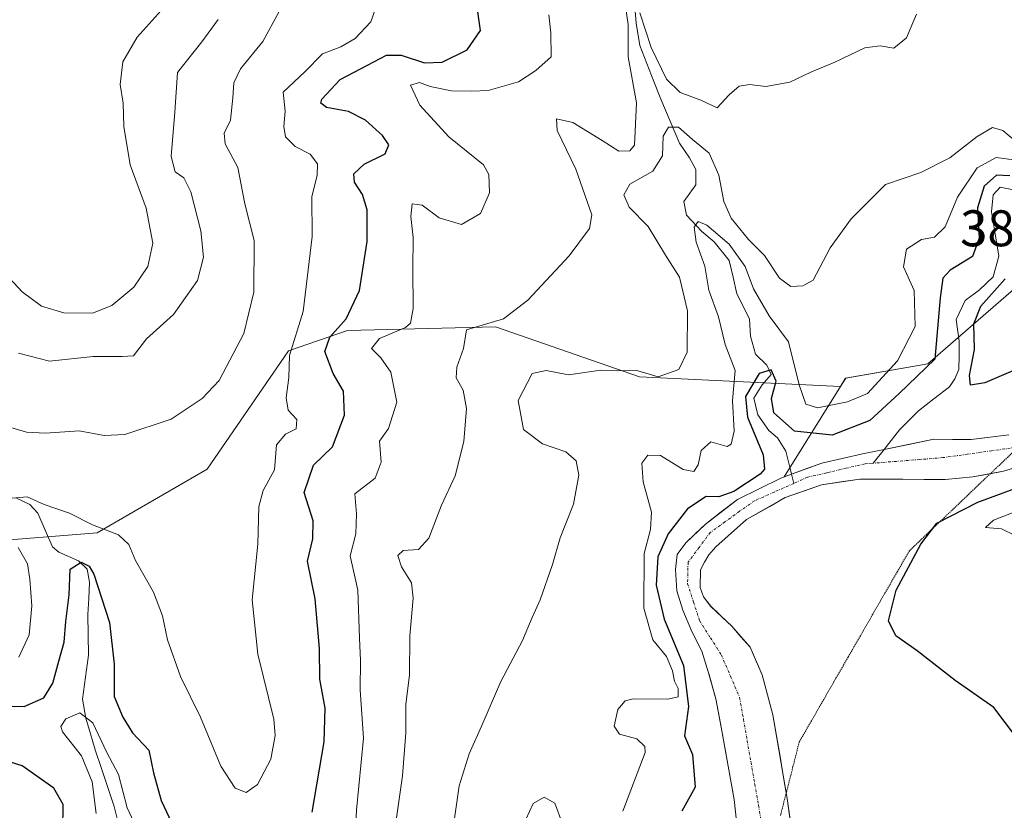
# Model space of a CAD drawing. Units: metres. Extents: x 632757 to 636261, y 4653338 to 4655722.
# Drawn here: x 635697 to 635889, y 4654425 to 4654579 of the extents above; entities that cross this region are included whole.
import ezdxf
from ezdxf.enums import TextEntityAlignment as Align

# ---------------------------------------------------------------- set-up
doc = ezdxf.new("R2010")
doc.units = ezdxf.units.M
doc.header["$MEASUREMENT"] = 0
doc.linetypes.add('TRAZO_Y_PUNTO', pattern=[1, 0.5, -0.25, 0, -0.25])
doc.linetypes.add('TRAZOS2', pattern=[0.375, 0.25, -0.125])
for name, color, linetype, lineweight in [('Corriente natural Cxs', 5, 'Continuous', 13), ('Corriente natural eje', 5, 'TRAZO_Y_PUNTO', 0), ('Corriente natural lineal', 142, 'Continuous', 13), ('Corriente natural superficial', 5, 'Continuous', 13), ('Curva de nivel maestra', 36, 'Continuous', 30), ('Curva de nivel normal', 36, 'Continuous', 0), ('Matorral CxS', 135, 'Continuous', 0), ('Pastizal CxS', 92, 'Continuous', 0), ('Rótulo de punto de cota en terreno', 19, 'Continuous', 0), ('Suelo desnudo CxS', 43, 'Continuous', 0), ('Vía pecuaria eje', 92, 'TRAZOS2', 0)]:
    doc.layers.add(name, color=color, linetype=linetype, lineweight=lineweight)
doc.styles.add('Arial', font='txt', dxfattribs={"height": 0.2})

# ---------------------------------------------------------------- blocks, each defined once
blk = doc.blocks.new('*U151')
at = {"layer": 'Matorral CxS', "color": 135, "linetype": 'Continuous', "lineweight": 0}
blk.add_polyline3d([(635691.9207, 4654477.5471, 405.3474), (635712.1835, 4654479.1717, 404.0805), (635733.6165, 4654491.5197, 406.3238), (635749.4405, 4654514.5867, 403.413), (635760.9435, 4654518.5425, 396.3066), (635789.7031, 4654519.2615, 388.7135), (635817.7449, 4654509.5503, 384.4049), (635856.8231, 4654507.6261, 380.0571), (635845.9192, 4654490.0643, 371.1749), (635845.2201, 4654489.8101, 371.1876), (635836.7901, 4654485.6601, 371.1212), (635830.5301, 4654480.7701, 370.8721), (635826.7601, 4654477.2001, 370.7754), (635825.0901, 4654474.9401, 370.7229), (635824.7201, 4654472.0301, 370.7116), (635825.0101, 4654467.8401, 370.5775), (635826.2001, 4654464.1001, 370.8793), (635827.9001, 4654459.9601, 370.4477), (635829.9001, 4654456.0801, 370.5045), (635831.1901, 4654451.9101, 370.4943), (635831.2347, 4654451.746, 370.4973), (635832.5701, 4654446.8301, 370.2975), (635833.6401, 4654441.3201, 370.2757), (635836.1801, 4654427.2101, 370.2386), (635837.9901, 4654410.2901, 370.0043)], dxfattribs=at)
blk = doc.blocks.new('*U158')
at = {"layer": 'Suelo desnudo CxS', "color": 43, "linetype": 'Continuous', "lineweight": 0}
for points in [[(635837.9901, 4654410.2901, 370.0043), (635836.1801, 4654427.2101, 370.2386), (635833.6401, 4654441.3201, 370.2757), (635832.5701, 4654446.8301, 370.2975), (635831.2347, 4654451.746, 370.4973), (635831.1901, 4654451.9101, 370.4943), (635829.9001, 4654456.0801, 370.5045), (635827.9001, 4654459.9601, 370.4477), (635826.2001, 4654464.1001, 370.8793), (635825.0101, 4654467.8401, 370.5775), (635824.7201, 4654472.0301, 370.7116), (635825.0901, 4654474.9401, 370.7229), (635826.7601, 4654477.2001, 370.7754), (635830.5301, 4654480.7701, 370.8721), (635836.7901, 4654485.6601, 371.1212), (635845.2201, 4654489.8101, 371.1876), (635845.9192, 4654490.0643, 371.1749), (635847.3101, 4654490.5701, 371.1338), (635853.2301, 4654492.7001, 371.1354), (635861.1301, 4654494.5201, 371.4418), (635865.3401, 4654495.3801, 371.4649), (635875.0101, 4654497.3601, 371.6327), (635882.2501, 4654497.3101, 371.8664), (635889.6401, 4654498.2201, 371.89)], [(635899.1101, 4654494.3501, 375.4954), (635888.5501, 4654491.1301, 374.7029), (635882.6001, 4654490.0301, 373.9855), (635877.2601, 4654489.5501, 372.9046), (635860.6401, 4654489.5901, 371.6016), (635853.1501, 4654488.5001, 371.4748), (635846.1101, 4654486.0101, 371.3489), (635843.085, 4654484.2826, 371.2835), (635838.5801, 4654481.7101, 371.3166), (635832.5901, 4654476.3901, 371.1422), (635831.2301, 4654474.8901, 371.0106), (635830.3701, 4654473.4001, 370.9401), (635829.6201, 4654471.9601, 370.9099), (635829.5401, 4654468.4801, 370.903), (635830.2201, 4654466.6901, 370.9001), (635831.6401, 4654464.8301, 370.8915), (635834.8724, 4654461.7338, 371.1914), (635835.6801, 4654460.9601, 371.263), (635839.2601, 4654456.8601, 371.3718), (635841.6001, 4654451.4701, 371.5381), (635843.6901, 4654443.6701, 371.4879), (635846.4801, 4654427.4401, 371.017), (635848.7201, 4654410.8901, 371.0021)]]:
    blk.add_polyline3d(points, dxfattribs=at)
blk = doc.blocks.new('*U159')
at = {"layer": 'Matorral CxS', "color": 135, "linetype": 'Continuous', "lineweight": 0}
blk.add_polyline3d([(635946.4429, 4654580.7517, 382.1465), (635937.8153, 4654570.6827, 381.7683), (635917.6831, 4654540.8347, 379.9934), (635895.3941, 4654530.7655, 380.2901), (635873.8253, 4654512.0661, 373.4984), (635857.8571, 4654509.2901, 380.4284), (635856.8231, 4654507.6261, 380.0571), (635817.7449, 4654509.5503, 384.4049), (635789.7031, 4654519.2615, 388.7135), (635760.9435, 4654518.5425, 396.3066), (635749.4405, 4654514.5867, 403.413), (635733.6165, 4654491.5197, 406.3238), (635712.1835, 4654479.1717, 404.0805), (635691.9207, 4654477.5471, 405.3474)], dxfattribs=at)
blk = doc.blocks.new('*U190')
at = {"layer": 'Curva de nivel normal', "color": 36, "linetype": 'Continuous', "lineweight": 0}
blk.add_polyline3d([(635735.75, 4654579.07, 415), (635732.54, 4654574.75, 415), (635727.82, 4654568.76, 415), (635727.32, 4654561.03, 415), (635726.6, 4654552.45, 415), (635727.37, 4654549.42, 415), (635729.04, 4654548.27, 415), (635730.44, 4654545.52, 415), (635732.37, 4654537.94, 415), (635732.89, 4654532.84, 415), (635731.72, 4654528.27, 415), (635727.08, 4654521.64, 415), (635721.8, 4654516.95, 415), (635719.3, 4654513.64, 415), (635717.1, 4654513.49, 415), (635711.41, 4654513.49, 415), (635702.92, 4654512.55, 415), (635696.87, 4654514.14, 415)], dxfattribs=at)
blk = doc.blocks.new('*U197')
at = {"layer": 'Curva de nivel normal', "color": 36, "linetype": 'Continuous', "lineweight": 0}
blk.add_polyline3d([(635690.07, 4654501.2, 410), (635698.45, 4654498.75, 410), (635702.14, 4654498.52, 410), (635708.7, 4654499, 410), (635713.58, 4654498.08, 410), (635717.6, 4654498.3, 410), (635726.58, 4654501.26, 410), (635732.61, 4654505.3, 410), (635735.96, 4654508.8, 410), (635740.75, 4654517.97, 410), (635742.66, 4654526, 410), (635742.76, 4654536.07, 410), (635740.91, 4654543.23, 410), (635739.55, 4654550.31, 410), (635737.14, 4654554.87, 410), (635736.9, 4654556.96, 410), (635738.13, 4654559.49, 410), (635738.58, 4654563.87, 410), (635738.8, 4654566.77, 410), (635740.11, 4654569.52, 410), (635744.45, 4654574.84, 410), (635747.61, 4654580.63, 410)], dxfattribs=at)
blk = doc.blocks.new('*U204')
at = {"layer": 'Curva de nivel normal', "color": 36, "linetype": 'Continuous', "lineweight": 0}
blk.add_polyline3d([(635890.9, 4654555.43, 385), (635888.44, 4654557.52, 385), (635886.46, 4654558.08, 385), (635883.45, 4654556.34, 385), (635878.12, 4654552.18, 385), (635872.49, 4654549.3, 385), (635865.58, 4654546.96, 385), (635858.92, 4654540.27, 385), (635854.87, 4654534.63, 385), (635851.54, 4654528.35, 385), (635849.5, 4654527.26, 385), (635847.21, 4654527.13, 385), (635844.99, 4654528.74, 385), (635842.07, 4654533.12, 385), (635838.98, 4654536.26, 385), (635835.58, 4654540.42, 385), (635834.16, 4654543.64, 385), (635833.19, 4654548.78, 385), (635831.32, 4654553.07, 385), (635828.04, 4654555.76, 385), (635825.32, 4654558.14, 385), (635823.36, 4654558.14, 385), (635822.37, 4654556.39, 385), (635822.2, 4654552.56, 385), (635820.36, 4654549.56, 385), (635815.87, 4654547.06, 385), (635814.68, 4654544.93, 385), (635815.72, 4654542.58, 385), (635819.4, 4654538.82, 385), (635822.78, 4654533.2, 385), (635825.51, 4654528.91, 385), (635827.06, 4654522.39, 385), (635827.03, 4654514.3, 385), (635825.38, 4654510.92, 385), (635821.34, 4654509.51, 385), (635817.21, 4654510.74, 385), (635813.54, 4654510.66, 385), (635810.21, 4654510.81, 385), (635803.89, 4654509.92, 385), (635799.58, 4654510.77, 385), (635796.88, 4654510.14, 385), (635794.12, 4654504.94, 385), (635795.15, 4654499.24, 385), (635798.86, 4654496.48, 385), (635803.39, 4654494.92, 385), (635805.39, 4654493.19, 385), (635805.91, 4654490.36, 385), (635804.91, 4654484.73, 385), (635802.29, 4654478.17, 385), (635800.79, 4654472.97, 385), (635798.4, 4654466.11, 385), (635796.85, 4654462.64, 385), (635794.99, 4654458.17, 385), (635790.76, 4654450.2, 385), (635787.28, 4654442.06, 385), (635784.6, 4654436.11, 385), (635782.67, 4654429.87, 385), (635781.42, 4654421.27, 385)], dxfattribs=at)
blk = doc.blocks.new('*U206')
at = {"layer": 'Curva de nivel normal', "color": 36, "linetype": 'Continuous', "lineweight": 0}
for points in [[(635795.59, 4654423.3, 380), (635797.04, 4654426.46, 380), (635799.21, 4654427.64, 380), (635801.25, 4654426.5, 380), (635802.77, 4654422.49, 380)], [(635814.5, 4654424.97, 380), (635818.85, 4654436.36, 380), (635818.8, 4654437.55, 380), (635817.22, 4654439.01, 380), (635813.82, 4654439.96, 380), (635812.8, 4654441.47, 380), (635813.5, 4654444.76, 380), (635814.96, 4654446.44, 380), (635816.48, 4654446.85, 380), (635823.27, 4654446.74, 380), (635825.27, 4654447.23, 380), (635825.28, 4654448.82, 380), (635824.52, 4654450.23, 380), (635824.17, 4654452.26, 380), (635822.96, 4654455.05, 380), (635820.36, 4654458.28, 380), (635818.6, 4654464.46, 380), (635818.64, 4654475.11, 380), (635819.86, 4654479.76, 380), (635820.09, 4654483.18, 380), (635818.46, 4654489.1, 380), (635818.2, 4654492.69, 380), (635819.34, 4654494.28, 380), (635821.84, 4654494.18, 380), (635826.24, 4654491.47, 380), (635828.3, 4654491.1, 380), (635829.13, 4654492.4, 380), (635829.76, 4654495.16, 380), (635831.6, 4654496.86, 380), (635834.78, 4654495.93, 380), (635835.55, 4654496.38, 380), (635836.19, 4654498.92, 380), (635835.84, 4654504.88, 380), (635836.34, 4654510.75, 380), (635834.4, 4654515.82, 380), (635833.14, 4654521.23, 380), (635831.26, 4654526.41, 380), (635830.43, 4654531.09, 380), (635828.75, 4654535.74, 380), (635828.38, 4654538.66, 380), (635829.18, 4654539.77, 380), (635830.83, 4654539.08, 380), (635835.17, 4654535.36, 380), (635838.28, 4654531.03, 380), (635839.91, 4654526.64, 380), (635843, 4654521.41, 380), (635846.75, 4654516.35, 380), (635848.79, 4654507.99, 380), (635850.12, 4654504.22, 380), (635852.4, 4654503.5, 380), (635858.22, 4654504.64, 380), (635862.11, 4654506.29, 380), (635867.94, 4654512.63, 380), (635871.35, 4654519.3, 380), (635871.2, 4654526.3, 380), (635869.1, 4654530.93, 380), (635869.67, 4654534.41, 380), (635872.6, 4654536.23, 380), (635875.14, 4654536.7, 380), (635877.21, 4654538.75, 380), (635879.6, 4654544.53, 380), (635883.42, 4654550.19, 380), (635887.12, 4654552.22, 380), (635891.5, 4654551.66, 380)], [(635894.18, 4654484.52, 380), (635886.62, 4654481.58, 380), (635885.05, 4654480.18, 380), (635888.18, 4654479.94, 380), (635890.84, 4654478.6, 380)]]:
    blk.add_polyline3d(points, dxfattribs=at)
blk = doc.blocks.new('*U207')
at = {"layer": 'Curva de nivel normal', "color": 36, "linetype": 'Continuous', "lineweight": 0}
for points in [[(635871.66, 4654580.17, 390), (635869.71, 4654575.52, 390), (635867.25, 4654573.54, 390), (635864.59, 4654574, 390), (635861.6, 4654573.58, 390), (635855.76, 4654570.8, 390), (635851.21, 4654568.92, 390), (635847, 4654566.93, 390), (635842.34, 4654566.04, 390), (635839.16, 4654566.46, 390), (635837.16, 4654566.11, 390), (635835.16, 4654564.46, 390), (635832.82, 4654561.91, 390), (635829.68, 4654563.39, 390), (635825.67, 4654564.87, 390), (635822.98, 4654567.47, 390), (635819.98, 4654573.64, 390), (635817.82, 4654580.41, 390)], [(635814.68, 4654583.92, 390), (635815.52, 4654578.1, 390), (635815.51, 4654571.85, 390), (635817.13, 4654562.9, 390), (635816.75, 4654554.66, 390), (635815.87, 4654553.54, 390), (635813.72, 4654553.44, 390), (635810.47, 4654555.56, 390), (635804.76, 4654559.02, 390), (635801.6, 4654559.77, 390), (635801.72, 4654557.46, 390), (635805.36, 4654549.96, 390), (635808.49, 4654541.07, 390), (635808, 4654538.43, 390), (635804.04, 4654533.06, 390), (635796.04, 4654524.42, 390), (635791.26, 4654520.8, 390), (635784.1, 4654518.64, 390), (635783.51, 4654515.03, 390), (635782.2, 4654511.4, 390), (635782.08, 4654509.34, 390), (635783.41, 4654506.91, 390), (635784.1, 4654503.38, 390), (635783.54, 4654496.96, 390), (635781.85, 4654490.21, 390), (635779.23, 4654484.54, 390), (635776.75, 4654478.11, 390), (635774.76, 4654475.9, 390), (635771.77, 4654475.68, 390), (635770.74, 4654474.76, 390), (635771.42, 4654472.53, 390), (635773.36, 4654469.39, 390), (635773.68, 4654466.42, 390), (635773.03, 4654459.08, 390), (635772.98, 4654451.43, 390), (635772.26, 4654445.8, 390), (635772.24, 4654440.19, 390), (635771.6, 4654431.83, 390), (635770.32, 4654422.75, 390)]]:
    blk.add_polyline3d(points, dxfattribs=at)
blk = doc.blocks.new('*U213')
at = {"layer": 'Curva de nivel normal', "color": 36, "linetype": 'Continuous', "lineweight": 0}
blk.add_polyline3d([(635693.52, 4654530.47, 420), (635697.62, 4654526.04, 420), (635701.38, 4654523.26, 420), (635705.7, 4654521.99, 420), (635711.29, 4654521.94, 420), (635715.06, 4654523.43, 420), (635719.35, 4654526.97, 420), (635722.07, 4654530.99, 420), (635723.01, 4654535.57, 420), (635721.76, 4654542.36, 420), (635718.62, 4654550.8, 420), (635717.37, 4654558.26, 420), (635717.26, 4654562.82, 420), (635716.71, 4654566.45, 420), (635717.18, 4654570.83, 420), (635719.98, 4654575.68, 420), (635726.43, 4654582.82, 420)], dxfattribs=at)
blk = doc.blocks.new('*U217')
at = {"layer": 'Curva de nivel normal', "color": 36, "linetype": 'Continuous', "lineweight": 0}
for points in [[(635712, 4654424.46, 395), (635711.26, 4654430.67, 395), (635709.13, 4654435.7, 395), (635705.44, 4654440.39, 395), (635705.15, 4654441.46, 395), (635706.1, 4654442.92, 395), (635708.81, 4654444.12, 395), (635711.38, 4654442.13, 395), (635714, 4654436.51, 395), (635716.38, 4654432.1, 395), (635718.07, 4654425.58, 395), (635720.65, 4654419.98, 395)], [(635762.11, 4654414.54, 395), (635762.7, 4654425.12, 395), (635764.02, 4654439.15, 395), (635763.39, 4654448.55, 395), (635763.46, 4654454.3, 395), (635763.28, 4654458.64, 395), (635762.9, 4654467.97, 395), (635761.46, 4654474.64, 395), (635762.51, 4654478.94, 395), (635762.66, 4654482.85, 395), (635762.37, 4654486.75, 395), (635766.32, 4654489.79, 395), (635767.5, 4654492.91, 395), (635767.16, 4654496.97, 395), (635768.89, 4654499.46, 395), (635770.5, 4654504.58, 395), (635769.37, 4654510.43, 395), (635767.38, 4654513.19, 395), (635765.56, 4654515.02, 395), (635767.15, 4654516.98, 395), (635772.2, 4654519.13, 395), (635773.15, 4654519.98, 395), (635773.71, 4654522.8, 395), (635773.6, 4654530.58, 395), (635773.69, 4654536.68, 395), (635773.23, 4654540.75, 395), (635773.52, 4654543.2, 395), (635775.43, 4654542.93, 395), (635778.75, 4654540.49, 395), (635783.1, 4654539.2, 395), (635786.81, 4654541.3, 395), (635788.55, 4654545.32, 395), (635788.4, 4654548.92, 395), (635787.4, 4654550.78, 395), (635780.64, 4654556.26, 395), (635774.96, 4654562.45, 395), (635773.15, 4654566.29, 395), (635774.94, 4654566.82, 395), (635776.98, 4654566.06, 395), (635781.14, 4654565.22, 395), (635785.11, 4654565.17, 395), (635788.27, 4654565.25, 395), (635794.21, 4654566.94, 395), (635797.59, 4654569.18, 395), (635800.56, 4654571.85, 395), (635800.47, 4654576.52, 395), (635800.12, 4654580.03, 395)]]:
    blk.add_polyline3d(points, dxfattribs=at)
blk = doc.blocks.new('*U220')
at = {"layer": 'Curva de nivel normal', "color": 36, "linetype": 'Continuous', "lineweight": 0}
for points in [[(635766.29, 4654581.04, 405), (635765.45, 4654578.63, 405), (635762.41, 4654575.41, 405), (635759.59, 4654573.76, 405), (635756.03, 4654572.4, 405), (635752.6, 4654568.93, 405), (635748.42, 4654564.98, 405), (635748.8, 4654561.26, 405), (635748.53, 4654558.28, 405), (635748.83, 4654556.24, 405), (635750.75, 4654554.37, 405), (635753.64, 4654552.85, 405), (635755.07, 4654551.02, 405), (635755, 4654548.7, 405), (635753.96, 4654544.64, 405), (635754.01, 4654536.86, 405), (635752.3, 4654522.24, 405), (635749.64, 4654513.65, 405), (635749.51, 4654509.4, 405), (635748.98, 4654505.41, 405), (635749.34, 4654503.03, 405), (635751.08, 4654501.22, 405), (635750.95, 4654499.38, 405), (635748.84, 4654498.37, 405), (635747.08, 4654496.26, 405), (635746.68, 4654491.41, 405), (635744.49, 4654487.37, 405), (635743.64, 4654484.26, 405), (635743.49, 4654476.92, 405), (635742.34, 4654466.1, 405), (635743.45, 4654455.54, 405), (635746.58, 4654442.83, 405), (635746.84, 4654439.67, 405), (635745.98, 4654435.1, 405), (635743.38, 4654430.12, 405), (635741.2, 4654428.59, 405), (635739.08, 4654429.39, 405), (635736.3, 4654433.72, 405), (635732.31, 4654443.22, 405), (635728.45, 4654451.14, 405), (635725.86, 4654458.3, 405), (635724.89, 4654462.97, 405), (635723.15, 4654467.58, 405), (635719.64, 4654473.76, 405), (635718.35, 4654476.89, 405), (635716.36, 4654478.78, 405), (635711.27, 4654480.69, 405), (635706.82, 4654482.98, 405), (635701.89, 4654484.67, 405), (635698.55, 4654486.14, 405), (635694.14, 4654485.75, 405)], [(635696.82, 4654476.29, 405), (635698.67, 4654473.09, 405), (635699.08, 4654470.09, 405), (635699.48, 4654464.92, 405), (635698.97, 4654459.29, 405), (635696.99, 4654454.93, 405)]]:
    blk.add_polyline3d(points, dxfattribs=at)
blk = doc.blocks.new('*U228')
at = {"layer": 'Curva de nivel maestra', "color": 36, "linetype": 'Continuous', "lineweight": 30}
for points in [[(635891.13, 4654439.27, 375), (635886.67, 4654445.16, 375), (635879.19, 4654450.42, 375), (635871.8, 4654456.15, 375), (635867.61, 4654459.06, 375), (635866.16, 4654461.98, 375), (635867.71, 4654467.97, 375), (635872.5, 4654476.96, 375), (635875.62, 4654481, 375), (635883.56, 4654485.13, 375), (635905.54, 4654493.26, 375)], [(635892.19, 4654511.46, 375), (635884.93, 4654508.35, 375), (635882.18, 4654507.87, 375), (635881.95, 4654509.75, 375), (635882.92, 4654514.87, 375), (635882.82, 4654519.83, 375), (635884.19, 4654523.31, 375), (635888.88, 4654528.58, 375)], [(635889.78, 4654548.66, 375), (635887.2, 4654548.77, 375), (635884.8, 4654546.66, 375), (635883.48, 4654542.44, 375), (635883.82, 4654536.55, 375), (635882.57, 4654532.95, 375), (635878.17, 4654530.31, 375), (635876.77, 4654528.73, 375), (635876.24, 4654524.93, 375), (635875.19, 4654512.95, 375), (635868.3, 4654506.3, 375), (635862.54, 4654501.01, 375), (635855.21, 4654498.14, 375), (635847.88, 4654498.96, 375), (635843.88, 4654502.53, 375), (635843.43, 4654505.3, 375), (635844.31, 4654508.68, 375), (635843.33, 4654510.86, 375), (635841.01, 4654510.18, 375), (635838.35, 4654505.68, 375), (635838.74, 4654501.64, 375), (635841.81, 4654494.3, 375), (635842.09, 4654491.57, 375), (635841.23, 4654490.56, 375), (635836.07, 4654487.18, 375), (635833.16, 4654486.18, 375), (635830.69, 4654486.19, 375), (635827.11, 4654483.84, 375), (635823.29, 4654478.96, 375), (635821.31, 4654474.48, 375), (635820.98, 4654468.94, 375), (635822.54, 4654462.3, 375), (635826.3, 4654453.3, 375), (635827.26, 4654445.3, 375), (635826.51, 4654439.64, 375), (635828.06, 4654435.97, 375), (635828.58, 4654429.64, 375), (635826, 4654424.97, 375)]]:
    blk.add_polyline3d(points, dxfattribs=at)
blk = doc.blocks.new('*U232')
at = {"layer": 'Curva de nivel maestra', "color": 36, "linetype": 'Continuous', "lineweight": 30}
for points in [[(635695.64, 4654400.05, 400), (635700.64, 4654404.72, 400), (635703.78, 4654408.97, 400), (635704.85, 4654412.97, 400), (635704.5, 4654416.97, 400), (635705.5, 4654421.3, 400), (635705.61, 4654426.27, 400), (635703.76, 4654429.43, 400), (635697.61, 4654433.78, 400), (635692.82, 4654435.26, 400)], [(635689.88, 4654445.47, 400), (635698.02, 4654445.33, 400), (635701.82, 4654447.03, 400), (635703.6, 4654449.89, 400), (635704.72, 4654454.13, 400), (635705.76, 4654457.84, 400), (635706.1, 4654461.89, 400), (635706.73, 4654467.08, 400), (635706.94, 4654472.08, 400), (635709.08, 4654473.42, 400), (635710.67, 4654472.64, 400), (635711.57, 4654471.1, 400), (635714.59, 4654461.68, 400), (635715.51, 4654453.59, 400), (635715.49, 4654447.24, 400), (635717.2, 4654443.28, 400), (635719.08, 4654440.2, 400), (635722.23, 4654436.8, 400), (635723.18, 4654432.44, 400), (635724.66, 4654427, 400), (635727.16, 4654421.62, 400)], [(635754.03, 4654424.77, 400), (635756.36, 4654438.46, 400), (635756.57, 4654445, 400), (635755.54, 4654450.66, 400), (635755.49, 4654456.64, 400), (635754.62, 4654466.26, 400), (635753.16, 4654473.64, 400), (635754.16, 4654477.97, 400), (635754.24, 4654481.5, 400), (635752.49, 4654486.97, 400), (635754.3, 4654492.3, 400), (635758.01, 4654495.91, 400), (635760.36, 4654502.06, 400), (635760.14, 4654506.71, 400), (635758.1, 4654510.18, 400), (635756.53, 4654514.44, 400), (635757.47, 4654517.25, 400), (635760.67, 4654520.8, 400), (635763.26, 4654526.36, 400), (635764.76, 4654535.85, 400), (635764.77, 4654542.05, 400), (635763.81, 4654545.02, 400), (635762.25, 4654547.42, 400), (635762.16, 4654549.08, 400), (635764.16, 4654550.96, 400), (635768.23, 4654552.94, 400), (635768.97, 4654554.72, 400), (635767.74, 4654556.49, 400), (635764.45, 4654559.53, 400), (635761.08, 4654561.16, 400), (635756.84, 4654561.95, 400), (635755.72, 4654562.78, 400), (635755.95, 4654563.58, 400), (635759.52, 4654567.41, 400), (635764.8, 4654570.23, 400), (635768.5, 4654572.14, 400), (635771.39, 4654572.14, 400), (635775.9, 4654570.65, 400), (635779.34, 4654570.82, 400), (635784.21, 4654573.22, 400), (635786.78, 4654576.93, 400), (635786.27, 4654580.58, 400)]]:
    blk.add_polyline3d(points, dxfattribs=at)

msp = doc.modelspace()

# ---------------------------------------------------------------- linework, layer by layer
at = {"layer": 'Corriente natural Cxs', "color": 5, "linetype": 'Continuous', "lineweight": 13}
for points in [[(635836.63, 4654422.98, 370.16), (635836.18, 4654427.21, 370.25), (635835.33, 4654431.91, 370.53), (635834.49, 4654436.62, 370.44), (635833.64, 4654441.32, 370.33), (635833.11, 4654444.08, 370.34), (635832.57, 4654446.83, 370.37), (635831.88, 4654449.37, 370.36), (635831.19, 4654451.91, 370.67), (635829.9, 4654456.08, 371.25), (635827.9, 4654459.96, 371.18), (635826.2, 4654464.1, 370.69), (635825.01, 4654467.84, 371.21), (635824.72, 4654472.03, 371.28), (635825.09, 4654474.94, 371.56), (635826.76, 4654477.2, 370.65), (635828.65, 4654478.99, 370.94), (635830.53, 4654480.77, 371.12), (635833.66, 4654483.22, 370.85), (635836.79, 4654485.66, 372.94), (635841.01, 4654487.74, 371.48), (635845.22, 4654489.81, 371.3), (635847.31, 4654490.57, 371.12), (635850.27, 4654491.64, 371.26), (635853.23, 4654492.7, 371.29), (635857.18, 4654493.61, 371.21), (635861.13, 4654494.52, 371.56), (635865.34, 4654495.38, 371.5), (635870.18, 4654496.37, 371.56), (635875.01, 4654497.36, 371.56), (635878.63, 4654497.34, 371.51), (635882.25, 4654497.31, 371.5), (635885.95, 4654497.77, 371.49), (635889.64, 4654498.22, 371.45)], [(635892.07, 4654492.2, 372.82), (635888.55, 4654491.13, 372.71), (635885.58, 4654490.58, 372.22), (635882.6, 4654490.03, 372), (635879.93, 4654489.79, 371.86), (635877.26, 4654489.55, 371.79), (635873.11, 4654489.56, 371.67), (635868.95, 4654489.57, 371.57), (635864.8, 4654489.58, 371.47), (635860.64, 4654489.59, 371.34), (635856.9, 4654489.05, 371.18), (635853.15, 4654488.5, 371.03), (635849.63, 4654487.26, 371.04), (635846.11, 4654486.01, 371.12), (635842.35, 4654483.86, 371.04), (635838.58, 4654481.71, 370.98), (635835.59, 4654479.05, 370.99), (635832.59, 4654476.39, 370.91), (635831.23, 4654474.89, 370.94), (635830.37, 4654473.4, 370.93), (635829.62, 4654471.96, 370.83), (635829.54, 4654468.48, 370.78), (635830.22, 4654466.69, 370.75), (635831.64, 4654464.83, 370.79), (635833.66, 4654462.9, 370.89), (635835.68, 4654460.96, 370.89), (635837.47, 4654458.91, 370.97), (635839.26, 4654456.86, 371.19), (635840.43, 4654454.17, 371.09), (635841.6, 4654451.47, 371.04), (635842.65, 4654447.57, 371.06), (635843.69, 4654443.67, 371.08), (635844.39, 4654439.61, 370.98), (635845.09, 4654435.56, 370.85), (635845.78, 4654431.5, 370.72), (635846.48, 4654427.44, 370.6), (635847.04, 4654423.3, 370.42)]]:
    msp.add_polyline3d(points, dxfattribs=at)
at = {"layer": 'Corriente natural eje', "color": 5, "linetype": 'TRAZO_Y_PUNTO', "lineweight": 0}
for points in [[(635890.98, 4654495.79, 371.7), (635886.25, 4654495.12, 371.74), (635881.51, 4654494.45, 371.75), (635876.78, 4654493.78, 371.73), (635872.26, 4654493.42, 371.41), (635867.74, 4654493.06, 371.27), (635863.22, 4654492.71, 371.23)], [(635863.22, 4654492.71, 371.23), (635861.62, 4654492.58, 371.22), (635857.9, 4654491.71, 371.18), (635854.18, 4654490.84, 371.17), (635850.46, 4654489.97, 371.1), (635847.75, 4654488.77, 370.94)], [(635847.75, 4654488.77, 370.94), (635843.92, 4654487.07, 371.04), (635840.1, 4654485.38, 371.51), (635837.23, 4654483.33, 370.87), (635834.37, 4654481.27, 370.88), (635831.5, 4654479.22, 370.75), (635829.35, 4654476.31, 370.76), (635827.19, 4654473.4, 370.59), (635827.1, 4654469.21, 370.68), (635828.26, 4654465.64, 370.61), (635829.42, 4654462.06, 370.72), (635831.54, 4654458.72, 370.48), (635833.66, 4654455.37, 370.51), (635835.45, 4654451.22, 370.51), (635837.23, 4654447.06, 370.46), (635837.97, 4654442.85, 370.34), (635838.7, 4654438.65, 370.26), (635839.44, 4654434.44, 370.21), (635840.17, 4654430.23, 370.16), (635840.91, 4654426.03, 370.1), (635841.64, 4654421.82, 370.03)]]:
    msp.add_polyline3d(points, dxfattribs=at)
at = {"layer": 'Corriente natural lineal', "color": 142, "linetype": 'Continuous', "lineweight": 13}
for points in [[(635816.68, 4654583.24, 389.62), (635817.06, 4654578.4, 389.74), (635817.81, 4654574.04, 389.47), (635819.17, 4654570.55, 389.43), (635820.52, 4654567.05, 388.89), (635821.88, 4654563.56, 387.86), (635823.71, 4654559.3, 387.24), (635825.53, 4654555.04, 384.6), (635827.5, 4654552.17, 382.58), (635828.68, 4654549.87, 382), (635828.68, 4654546.89, 381.3), (635826.36, 4654543.63, 379.94), (635826.86, 4654540.97, 380.1), (635829.84, 4654537.79, 379.66), (635832.3, 4654535.78, 379.29), (635835.21, 4654532.16, 378.16), (635835.94, 4654528.94, 377.2), (635836.67, 4654525.71, 376.7), (635837.92, 4654523.25, 377.03), (635839.16, 4654520.78, 377.19), (635839.32, 4654517.46, 376.81), (635840.28, 4654513.96, 376.45), (635842.5, 4654511.79, 375.63), (635843.35, 4654509.97, 375.41), (635841.62, 4654507.95, 373.85), (635840.01, 4654505.39, 375.26), (635840.78, 4654502.09, 374.24), (635842.88, 4654499.05, 374.15), (635844.58, 4654497.66, 374.05), (635846.22, 4654495.05, 372.52), (635846.98, 4654491.91, 371.26), (635847.31, 4654490.57, 371.12)], [(635890.18, 4654546.01, 374.42), (635887.91, 4654546.47, 374.29), (635886.58, 4654544.98, 374), (635886.21, 4654541.67, 373.91), (635886.95, 4654537.35, 373.69), (635887.68, 4654533.03, 374), (635886.56, 4654528.99, 373.6), (635883.91, 4654526.44, 374.15), (635881.14, 4654524.4, 373.57), (635879.39, 4654520.7, 373.61), (635879.97, 4654516.47, 373.45), (635879.92, 4654513.72, 373.34), (635879.87, 4654510.97, 373.69), (635879.11, 4654509.14, 373.66), (635878.05, 4654507.57, 373.06), (635875.03, 4654505.23, 372.34), (635872, 4654502.89, 371.85), (635870.18, 4654501.04, 372), (635868.36, 4654499.18, 371.88), (635865.79, 4654495.94, 371.54), (635865.34, 4654495.38, 371.49)], [(635865.34, 4654495.38, 371.49), (635863.22, 4654492.71, 371.23)], [(635847.31, 4654490.57, 371.12), (635847.75, 4654488.77, 370.94)], [(635696.53, 4654485.87, 405.01), (635699.07, 4654484.67, 404.82), (635700.66, 4654482.94, 404.37), (635702.08, 4654479.67, 402.74), (635703.49, 4654476.4, 402.09), (635704.75, 4654475.35, 401.52), (635708.59, 4654473.69, 399.98), (635710.25, 4654472.09, 399.59), (635710.72, 4654469.54, 398.97), (635710.55, 4654466.38, 398.45), (635710.37, 4654463.21, 398.05), (635710.44, 4654459.27, 397.48), (635710.51, 4654455.33, 396.96), (635709.94, 4654451.03, 396.48), (635709.37, 4654446.73, 395.65), (635709.99, 4654443.04, 394.85), (635710.91, 4654439.98, 394.41), (635711.83, 4654436.91, 394.25), (635713.05, 4654433.22, 394.18), (635714.27, 4654429.53, 394.1), (635715.49, 4654425.84, 393.73), (635716.16, 4654423.25, 393.34)]]:
    msp.add_polyline3d(points, dxfattribs=at)
at = {"layer": 'Corriente natural superficial', "color": 5, "linetype": 'Continuous', "lineweight": 13}
for points in [[(635865.34, 4654495.38, 371.5), (635870.18, 4654496.37, 371.56), (635875.01, 4654497.36, 371.56), (635878.63, 4654497.34, 371.51), (635882.25, 4654497.31, 371.5), (635885.95, 4654497.77, 371.49), (635889.64, 4654498.22, 371.45)], [(635847.31, 4654490.57, 371.12), (635850.27, 4654491.64, 371.26), (635853.23, 4654492.7, 371.29), (635857.18, 4654493.61, 371.21), (635861.13, 4654494.52, 371.56), (635865.34, 4654495.38, 371.5)], [(635892.07, 4654492.2, 372.82), (635888.55, 4654491.13, 372.71), (635885.58, 4654490.58, 372.22), (635882.6, 4654490.03, 372), (635879.93, 4654489.79, 371.86), (635877.26, 4654489.55, 371.79), (635873.11, 4654489.56, 371.67), (635868.95, 4654489.57, 371.57), (635864.8, 4654489.58, 371.47), (635860.64, 4654489.59, 371.34), (635856.9, 4654489.05, 371.18), (635853.15, 4654488.5, 371.03), (635849.63, 4654487.26, 371.04), (635846.11, 4654486.01, 371.12), (635842.35, 4654483.86, 371.04), (635838.58, 4654481.71, 370.98), (635835.59, 4654479.05, 370.99), (635832.59, 4654476.39, 370.91), (635831.23, 4654474.89, 370.94), (635830.37, 4654473.4, 370.93), (635829.62, 4654471.96, 370.83), (635829.54, 4654468.48, 370.78), (635830.22, 4654466.69, 370.75), (635831.64, 4654464.83, 370.79), (635833.66, 4654462.9, 370.89), (635835.68, 4654460.96, 370.89), (635837.47, 4654458.91, 370.97), (635839.26, 4654456.86, 371.19), (635840.43, 4654454.17, 371.09), (635841.6, 4654451.47, 371.04), (635842.65, 4654447.57, 371.06), (635843.69, 4654443.67, 371.08), (635844.39, 4654439.61, 370.98), (635845.09, 4654435.56, 370.85), (635845.78, 4654431.5, 370.72), (635846.48, 4654427.44, 370.6), (635847.04, 4654423.3, 370.42)], [(635836.63, 4654422.98, 370.16), (635836.18, 4654427.21, 370.25), (635835.33, 4654431.91, 370.53), (635834.49, 4654436.62, 370.44), (635833.64, 4654441.32, 370.33), (635833.11, 4654444.08, 370.34), (635832.57, 4654446.83, 370.37), (635831.88, 4654449.37, 370.36), (635831.19, 4654451.91, 370.67), (635829.9, 4654456.08, 371.25), (635827.9, 4654459.96, 371.18), (635826.2, 4654464.1, 370.69), (635825.01, 4654467.84, 371.21), (635824.72, 4654472.03, 371.28), (635825.09, 4654474.94, 371.56), (635826.76, 4654477.2, 370.65), (635828.65, 4654478.99, 370.94), (635830.53, 4654480.77, 371.12), (635833.66, 4654483.22, 370.85), (635836.79, 4654485.66, 372.94), (635841.01, 4654487.74, 371.48), (635845.22, 4654489.81, 371.3), (635847.31, 4654490.57, 371.12)]]:
    msp.add_polyline3d(points, dxfattribs=at)
at = {"layer": 'Matorral CxS', "color": 135, "linetype": 'Continuous', "lineweight": 0}
for points in [[(635954.35, 4654587.22, 382.14), (635946.44, 4654580.75, 382.15), (635937.82, 4654570.68, 381.77), (635917.68, 4654540.83, 379.99), (635895.39, 4654530.77, 380.29), (635873.83, 4654512.07, 373.5), (635857.86, 4654509.29, 380.43), (635856.82, 4654507.63, 380.06)], [(635691.92, 4654477.55, 405.35), (635712.18, 4654479.17, 404.08), (635733.62, 4654491.52, 406.32), (635749.44, 4654514.59, 403.41), (635760.94, 4654518.54, 396.31), (635789.7, 4654519.26, 388.71), (635817.74, 4654509.55, 384.4), (635856.82, 4654507.63, 380.06)], [(635691.92, 4654477.55, 405.35), (635712.18, 4654479.17, 404.08), (635733.62, 4654491.52, 406.32), (635749.44, 4654514.59, 403.41), (635760.94, 4654518.54, 396.31), (635789.7, 4654519.26, 388.71), (635817.74, 4654509.55, 384.4), (635856.82, 4654507.63, 380.06)], [(635856.82, 4654507.63, 380.06), (635845.92, 4654490.06, 371.17)], [(635845.92, 4654490.06, 371.17), (635845.22, 4654489.81, 371.19), (635836.79, 4654485.66, 371.12), (635830.53, 4654480.77, 370.87), (635826.76, 4654477.2, 370.78), (635825.09, 4654474.94, 370.72), (635824.72, 4654472.03, 370.71), (635825.01, 4654467.84, 370.58), (635826.2, 4654464.1, 370.88), (635827.9, 4654459.96, 370.45), (635829.9, 4654456.08, 370.5), (635831.19, 4654451.91, 370.49), (635831.23, 4654451.75, 370.5), (635832.57, 4654446.83, 370.3), (635833.64, 4654441.32, 370.28), (635836.18, 4654427.21, 370.24), (635837.99, 4654410.29, 370)]]:
    msp.add_polyline3d(points, dxfattribs=at)
at = {"layer": 'Pastizal CxS', "color": 92, "linetype": 'Continuous', "lineweight": 0}
for points in [[(635954.35, 4654587.22, 382.14), (635946.44, 4654580.75, 382.15), (635937.82, 4654570.68, 381.77), (635917.68, 4654540.83, 379.99), (635895.39, 4654530.77, 380.29), (635873.83, 4654512.07, 373.5), (635857.86, 4654509.29, 380.43), (635856.82, 4654507.63, 380.06)], [(635889.64, 4654498.22, 371.89), (635882.25, 4654497.31, 371.87), (635875.01, 4654497.36, 371.63), (635865.34, 4654495.38, 371.46), (635861.13, 4654494.52, 371.44), (635853.23, 4654492.7, 371.14), (635847.31, 4654490.57, 371.13), (635845.92, 4654490.06, 371.17), (635845.92, 4654490.06, 371.17), (635856.82, 4654507.63, 380.06), (635857.86, 4654509.29, 380.43), (635873.83, 4654512.07, 373.5), (635895.39, 4654530.77, 380.29)], [(635856.82, 4654507.63, 380.06), (635845.92, 4654490.06, 371.17)], [(635889.64, 4654498.22, 371.89), (635882.25, 4654497.31, 371.87), (635875.01, 4654497.36, 371.63), (635865.34, 4654495.38, 371.46), (635861.13, 4654494.52, 371.44), (635853.23, 4654492.7, 371.14), (635847.31, 4654490.57, 371.13), (635845.92, 4654490.06, 371.17)], [(635848.72, 4654410.89, 371), (635846.48, 4654427.44, 371.02), (635843.69, 4654443.67, 371.49), (635841.6, 4654451.47, 371.54), (635839.26, 4654456.86, 371.37), (635835.68, 4654460.96, 371.26), (635834.87, 4654461.73, 371.19), (635831.64, 4654464.83, 370.89), (635830.22, 4654466.69, 370.9), (635829.54, 4654468.48, 370.9), (635829.62, 4654471.96, 370.91), (635830.37, 4654473.4, 370.94), (635831.23, 4654474.89, 371.01), (635832.59, 4654476.39, 371.14), (635838.58, 4654481.71, 371.32), (635843.08, 4654484.28, 371.28), (635846.11, 4654486.01, 371.35), (635853.15, 4654488.5, 371.47), (635860.64, 4654489.59, 371.6), (635877.26, 4654489.55, 372.9), (635882.6, 4654490.03, 373.99), (635888.55, 4654491.13, 374.7), (635899.11, 4654494.35, 375.5)], [(635899.11, 4654494.35, 375.5), (635888.55, 4654491.13, 374.7), (635882.6, 4654490.03, 373.99), (635877.26, 4654489.55, 372.9), (635860.64, 4654489.59, 371.6), (635853.15, 4654488.5, 371.47), (635846.11, 4654486.01, 371.35), (635843.08, 4654484.28, 371.28), (635838.58, 4654481.71, 371.32), (635832.59, 4654476.39, 371.14), (635831.23, 4654474.89, 371.01), (635830.37, 4654473.4, 370.94), (635829.62, 4654471.96, 370.91), (635829.54, 4654468.48, 370.9), (635830.22, 4654466.69, 370.9), (635831.64, 4654464.83, 370.89), (635834.87, 4654461.73, 371.19), (635835.68, 4654460.96, 371.26), (635839.26, 4654456.86, 371.37), (635841.6, 4654451.47, 371.54), (635843.69, 4654443.67, 371.49), (635846.48, 4654427.44, 371.02), (635848.72, 4654410.89, 371)]]:
    msp.add_polyline3d(points, dxfattribs=at)
at = {"layer": 'Suelo desnudo CxS', "color": 43, "linetype": 'Continuous', "lineweight": 0}
for points in [[(635889.64, 4654498.22, 371.89), (635882.25, 4654497.31, 371.87), (635875.01, 4654497.36, 371.63), (635865.34, 4654495.38, 371.46), (635861.13, 4654494.52, 371.44), (635853.23, 4654492.7, 371.14), (635847.31, 4654490.57, 371.13), (635845.92, 4654490.06, 371.17)], [(635899.11, 4654494.35, 375.5), (635888.55, 4654491.13, 374.7), (635882.6, 4654490.03, 373.99), (635877.26, 4654489.55, 372.9), (635860.64, 4654489.59, 371.6), (635853.15, 4654488.5, 371.47), (635846.11, 4654486.01, 371.35), (635843.08, 4654484.28, 371.28), (635838.58, 4654481.71, 371.32), (635832.59, 4654476.39, 371.14), (635831.23, 4654474.89, 371.01), (635830.37, 4654473.4, 370.94), (635829.62, 4654471.96, 370.91), (635829.54, 4654468.48, 370.9), (635830.22, 4654466.69, 370.9), (635831.64, 4654464.83, 370.89), (635834.87, 4654461.73, 371.19), (635835.68, 4654460.96, 371.26), (635839.26, 4654456.86, 371.37), (635841.6, 4654451.47, 371.54), (635843.69, 4654443.67, 371.49), (635846.48, 4654427.44, 371.02), (635848.72, 4654410.89, 371)], [(635845.92, 4654490.06, 371.17), (635845.22, 4654489.81, 371.19), (635836.79, 4654485.66, 371.12), (635830.53, 4654480.77, 370.87), (635826.76, 4654477.2, 370.78), (635825.09, 4654474.94, 370.72), (635824.72, 4654472.03, 370.71), (635825.01, 4654467.84, 370.58), (635826.2, 4654464.1, 370.88), (635827.9, 4654459.96, 370.45), (635829.9, 4654456.08, 370.5), (635831.19, 4654451.91, 370.49), (635831.23, 4654451.75, 370.5), (635832.57, 4654446.83, 370.3), (635833.64, 4654441.32, 370.28), (635836.18, 4654427.21, 370.24), (635837.99, 4654410.29, 370)]]:
    msp.add_polyline3d(points, dxfattribs=at)
at = {"layer": 'Vía pecuaria eje', "color": 92, "linetype": 'TRAZOS2', "lineweight": 0}
msp.add_polyline3d([(635890.54, 4654494.98, 371.77), (635887.16, 4654491.76, 372.25), (635883.78, 4654488.54, 372.22), (635880.4, 4654485.31, 373.9), (635877.01, 4654482.09, 374.59), (635873.63, 4654478.87, 374.9), (635870.25, 4654475.64, 374.17), (635867.87, 4654471.5, 374.26), (635865.48, 4654467.37, 374.2), (635863.1, 4654463.23, 374.02), (635860.72, 4654459.09, 373.66), (635858.34, 4654454.96, 373.42), (635855.96, 4654450.82, 373.1), (635853.58, 4654446.68, 372.57), (635851.2, 4654442.54, 372.33), (635848.82, 4654438.41, 371.58), (635847.6, 4654433.61, 371.08), (635846.38, 4654428.82, 370.67), (635845.16, 4654424.02, 370.27)], dxfattribs=at)
msp.add_polyline3d([(635890.54, 4654494.98, 371.77), (635887.16, 4654491.76, 372.25), (635883.78, 4654488.54, 372.22), (635880.4, 4654485.31, 373.9), (635877.01, 4654482.09, 374.59), (635873.63, 4654478.87, 374.9), (635870.25, 4654475.64, 374.17), (635867.87, 4654471.5, 374.26), (635865.48, 4654467.37, 374.2), (635863.1, 4654463.23, 374.02), (635860.72, 4654459.09, 373.66), (635858.34, 4654454.96, 373.42), (635855.96, 4654450.82, 373.1), (635853.58, 4654446.68, 372.57), (635851.2, 4654442.54, 372.33), (635848.82, 4654438.41, 371.58), (635847.6, 4654433.61, 371.08), (635846.38, 4654428.82, 370.67), (635845.16, 4654424.02, 370.27)], dxfattribs=at)

# ---------------------------------------------------------------- block references
at = {"layer": 'Curva de nivel maestra', "color": 36, "linetype": 'Continuous', "lineweight": 30}
for name in ['*U232', '*U228']:
    msp.add_blockref(name, (0, 0), dxfattribs=at)
at = {"layer": 'Curva de nivel normal', "color": 36, "linetype": 'Continuous', "lineweight": 0}
for name in ['*U213', '*U190', '*U197', '*U220', '*U217', '*U207', '*U204', '*U206']:
    msp.add_blockref(name, (0, 0), dxfattribs=at)
at = {"layer": 'Matorral CxS', "color": 135, "linetype": 'Continuous', "lineweight": 0}
for name in ['*U159', '*U151']:
    msp.add_blockref(name, (0, 0), dxfattribs=at)
at = {"layer": 'Suelo desnudo CxS', "color": 43, "linetype": 'Continuous', "lineweight": 0}
msp.add_blockref('*U158', (0, 0), dxfattribs=at)

# ---------------------------------------------------------------- texts
at = {"layer": 'Rótulo de punto de cota en terreno', "color": 19, "linetype": 'Continuous', "lineweight": 0, "style": 'Arial'}
msp.add_text('381,26', height=7, dxfattribs=at).set_placement((635880.14, 4654532.76), align=Align.BOTTOM_LEFT)

doc.saveas('drawing.dxf')
